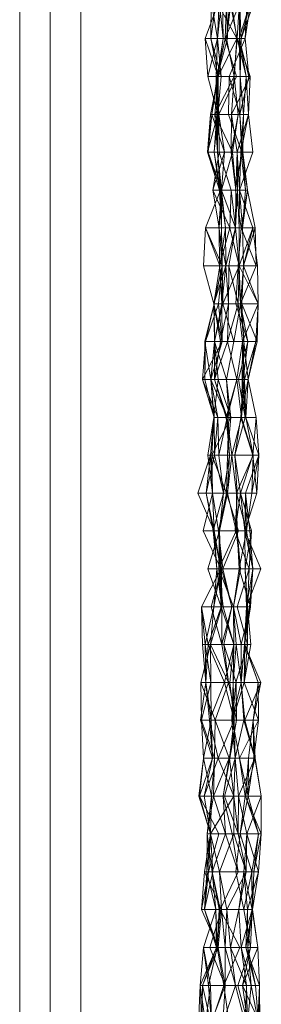
# Model space of a CAD drawing. Units: metres. Extents: x -2.503 to -1.997, y 0.447 to 0.953.
# Drawn here: x -2.029 to -1.997, y 0.685 to 0.814 of the extents above; entities that cross this region are included whole.
import ezdxf

# ---------------------------------------------------------------- set-up
doc = ezdxf.new("R2010")
doc.units = ezdxf.units.M
doc.linetypes.add('AUSGEZOGEN', pattern=[0])
doc.layers.add('Standard', color=7, linetype='AUSGEZOGEN', lineweight=13)

# ---------------------------------------------------------------- blocks, each defined once
blk = doc.blocks.new('COMPLEXOBJECT_0')
at = {"layer": 'Standard', "color": 7, "linetype": 'AUSGEZOGEN', "lineweight": 13, "transparency": 33554687}
for p, q in [((-2.021, 0.929), (-2.021, 0.471)), ((-2.025, 0.925), (-2.025, 0.475)), ((-2.029, 0.479), (-2.029, 0.921)), ((-2.00287, 0.81638), (-2.00472, 0.81143)), ((-2.00391, 0.81638), (-2.00398, 0.81143)), ((-2.00329, 0.81638), (-2.00398, 0.81143)), ((-2.00391, 0.81638), (-2.00309, 0.81143)), ((-2.00329, 0.81638), (-2.00056, 0.81143)), ((-2.00287, 0.81638), (-2.00309, 0.81143)), ((-2.00259, 0.81638), (-2.00309, 0.81143)), ((-2.00287, 0.81638), (-2.00236, 0.81143)), ((-2.00245, 0.81638), (-2.00236, 0.81143)), ((-2.0021, 0.81143), (-2.00006, 0.81638)), ((-2.0019, 0.81638), (-2.0021, 0.81143)), ((-2.0013, 0.81638), (-2.00194, 0.81143)), ((-2.00148, 0.81638), (-2.00194, 0.81143)), ((-2.0019, 0.81638), (-2.0018, 0.81143)), ((-2.00148, 0.81638), (-2.00052, 0.81143)), ((-2.0013, 0.81638), (-2.00056, 0.81143)), ((-2.0002, 0.81638), (-2.00052, 0.81143)), ((-1.99872, 0.81638), (-2.00028, 0.81143)), ((-2.0002, 0.81638), (-2.0002, 0.81143)), ((-2.0002, 0.81638), (-2.00001, 0.81143)), ((-1.99827, 0.81638), (-2.00001, 0.81143)), ((-1.99872, 0.81638), (-2.00001, 0.81143)), ((-1.99872, 0.81638), (-1.99947, 0.81143)), ((-1.99922, 0.81638), (-1.99947, 0.81143)), ((-2.00472, 0.81143), (-2.00236, 0.81143)), ((-2.00309, 0.81143), (-2.00472, 0.81143)), ((-2.00472, 0.81143), (-2.00299, 0.80648)), ((-2.00472, 0.81143), (-2.00435, 0.80648)), ((-2.00309, 0.81143), (-2.00435, 0.80648)), ((-2.00398, 0.81143), (-2.00309, 0.81143)), ((-2.00056, 0.81143), (-2.00398, 0.81143)), ((-2.00398, 0.81143), (-2.00262, 0.80648)), ((-2.00398, 0.81143), (-2.00301, 0.80648)), ((-2.00309, 0.81143), (-2.00329, 0.80648)), ((-2.0021, 0.81143), (-2.00316, 0.80648)), ((-2.0018, 0.81143), (-2.00316, 0.80648)), ((-2.00236, 0.81143), (-2.00316, 0.80648)), ((-2.00309, 0.81143), (-2.00262, 0.80648)), ((-2.00056, 0.81143), (-2.00301, 0.80648)), ((-2.00236, 0.81143), (-2.00299, 0.80648)), ((-2.00236, 0.81143), (-2.0018, 0.81143)), ((-2.0018, 0.81143), (-2.0021, 0.81143)), ((-2.00063, 0.80648), (-2.0021, 0.81143)), ((-2.00194, 0.81143), (-2.00056, 0.81143)), ((-2.00052, 0.81143), (-2.00194, 0.81143)), ((-2.00194, 0.81143), (-2.0009, 0.80648)), ((-1.99947, 0.81143), (-2.00156, 0.80648)), ((-2.00056, 0.81143), (-2.0009, 0.80648)), ((-2.00052, 0.81143), (-2.0009, 0.80648)), ((-2.0002, 0.81143), (-2.00052, 0.81143)), ((-2.00052, 0.81143), (-1.9988, 0.80648)), ((-2.00052, 0.81143), (-1.99933, 0.80648)), ((-2.00028, 0.81143), (-2.00001, 0.81143)), ((-1.99947, 0.81143), (-2.00028, 0.81143)), ((-2.00028, 0.81143), (-2.00013, 0.80648)), ((-2.00028, 0.81143), (-1.99899, 0.80648)), ((-2.00001, 0.81143), (-2.0002, 0.81143)), ((-2.0002, 0.81143), (-1.99933, 0.80648)), ((-2.0002, 0.81143), (-2.00013, 0.80648)), ((-2.00001, 0.81143), (-2.00013, 0.80648)), ((-1.99947, 0.81143), (-1.99899, 0.80648)), ((-2.00435, 0.80648), (-2.00299, 0.80648)), ((-2.00329, 0.80648), (-2.00435, 0.80648)), ((-2.00435, 0.80648), (-2.00305, 0.80152)), ((-2.00299, 0.80648), (-2.004, 0.80152)), ((-2.00316, 0.80648), (-2.00382, 0.80152)), ((-2.00299, 0.80648), (-2.00382, 0.80152)), ((-2.00301, 0.80648), (-2.00344, 0.80152)), ((-2.0009, 0.80648), (-2.00344, 0.80152)), ((-2.00262, 0.80648), (-2.00329, 0.80648)), ((-2.00329, 0.80648), (-2.00305, 0.80152)), ((-2.00329, 0.80648), (-2.00319, 0.80152)), ((-2.00329, 0.80648), (-2.00306, 0.80152)), ((-2.00316, 0.80648), (-2.00063, 0.80648)), ((-2.00299, 0.80648), (-2.00316, 0.80648)), ((-2.00316, 0.80648), (-2.00293, 0.80152)), ((-2.00262, 0.80648), (-2.00306, 0.80152)), ((-2.00301, 0.80648), (-2.00306, 0.80152)), ((-2.00299, 0.80648), (-2.00305, 0.80152)), ((-2.00301, 0.80648), (-2.00262, 0.80648)), ((-2.0009, 0.80648), (-2.00301, 0.80648)), ((-2.00293, 0.80152), (-2.00063, 0.80648)), ((-2.00156, 0.80648), (-2.00167, 0.80152)), ((-2.00156, 0.80648), (-1.99899, 0.80648)), ((-2.00156, 0.80648), (-2.00016, 0.80152)), ((-2.0009, 0.80648), (-2.00127, 0.80152)), ((-1.9988, 0.80648), (-2.00127, 0.80152)), ((-1.9988, 0.80648), (-2.0009, 0.80648)), ((-2.0009, 0.80648), (-2.0004, 0.80152)), ((-2.00013, 0.80648), (-2.00016, 0.80152)), ((-1.99899, 0.80648), (-2.00016, 0.80152)), ((-2.00013, 0.80648), (-1.99933, 0.80648)), ((-1.99899, 0.80648), (-2.00013, 0.80648)), ((-2.00013, 0.80648), (-1.9997, 0.80152)), ((-1.99933, 0.80648), (-1.9997, 0.80152)), ((-1.99933, 0.80648), (-1.9988, 0.80648)), ((-1.99933, 0.80648), (-1.99903, 0.80152)), ((-1.9988, 0.80648), (-1.99903, 0.80152)), ((-2.004, 0.80152), (-2.00442, 0.79657)), ((-2.00305, 0.80152), (-2.00442, 0.79657)), ((-2.00382, 0.80152), (-2.00431, 0.79657)), ((-2.004, 0.80152), (-2.00431, 0.79657)), ((-2.004, 0.80152), (-2.00382, 0.80152)), ((-2.00305, 0.80152), (-2.004, 0.80152)), ((-2.00382, 0.80152), (-2.00293, 0.80152)), ((-2.00382, 0.80152), (-2.00218, 0.79657)), ((-2.00305, 0.80152), (-2.00352, 0.79657)), ((-2.00319, 0.80152), (-2.00352, 0.79657)), ((-2.00344, 0.80152), (-2.00306, 0.80152)), ((-2.0004, 0.80152), (-2.00344, 0.80152)), ((-2.00344, 0.80152), (-2.0031, 0.79657)), ((-2.00344, 0.80152), (-2.00115, 0.79657)), ((-2.00319, 0.80152), (-2.00305, 0.80152)), ((-2.00306, 0.80152), (-2.00319, 0.80152)), ((-2.00319, 0.80152), (-2.0031, 0.79657)), ((-2.00306, 0.80152), (-2.0031, 0.79657)), ((-2.0029, 0.79657), (-2.00293, 0.80152)), ((-2.00293, 0.80152), (-2.00218, 0.79657)), ((-2.00167, 0.80152), (-2.00016, 0.80152)), ((-2.00167, 0.80152), (-1.99989, 0.79657)), ((-2.0004, 0.80152), (-2.00129, 0.79657)), ((-2.00127, 0.80152), (-2.00129, 0.79657)), ((-2.00127, 0.80152), (-2.0004, 0.80152)), ((-1.99903, 0.80152), (-2.00127, 0.80152)), ((-2.00127, 0.80152), (-2.00052, 0.79657)), ((-2.0004, 0.80152), (-2.00115, 0.79657)), ((-1.99903, 0.80152), (-2.00052, 0.79657)), ((-2.00016, 0.80152), (-1.9997, 0.80152)), ((-2.00016, 0.80152), (-1.99976, 0.79657)), ((-2.00016, 0.80152), (-1.99989, 0.79657)), ((-1.99903, 0.80152), (-2.00004, 0.79657)), ((-1.9997, 0.80152), (-2.00004, 0.79657)), ((-1.9997, 0.80152), (-1.99976, 0.79657)), ((-1.9997, 0.80152), (-1.99903, 0.80152)), ((-1.99903, 0.80152), (-1.99847, 0.79657)), ((-2.00442, 0.79657), (-2.00431, 0.79657)), ((-2.00352, 0.79657), (-2.00442, 0.79657)), ((-2.00442, 0.79657), (-2.00282, 0.79162)), ((-2.00431, 0.79657), (-2.00218, 0.79657)), ((-2.00431, 0.79657), (-2.00259, 0.79162)), ((-2.00431, 0.79657), (-2.00282, 0.79162)), ((-2.0029, 0.79657), (-2.00373, 0.79162)), ((-2.00218, 0.79657), (-2.00373, 0.79162)), ((-2.0031, 0.79657), (-2.00352, 0.79657)), ((-2.00352, 0.79657), (-2.00282, 0.79162)), ((-2.00352, 0.79657), (-2.0027, 0.79162)), ((-2.00115, 0.79657), (-2.0031, 0.79657)), ((-2.0031, 0.79657), (-2.0027, 0.79162)), ((-2.0031, 0.79657), (-2.00257, 0.79162)), ((-2.0031, 0.79657), (-2.00258, 0.79162)), ((-2.00218, 0.79657), (-2.0029, 0.79657)), ((-2.00129, 0.79162), (-2.0029, 0.79657)), ((-2.00218, 0.79657), (-2.00259, 0.79162)), ((-2.00115, 0.79657), (-2.00258, 0.79162)), ((-2.00129, 0.79657), (-2.00115, 0.79657)), ((-2.00052, 0.79657), (-2.00129, 0.79657)), ((-2.00129, 0.79657), (-2.00069, 0.79162)), ((-2.00115, 0.79657), (-2.00069, 0.79162)), ((-1.99989, 0.79657), (-2.00073, 0.79162)), ((-2.00052, 0.79657), (-2.00069, 0.79162)), ((-1.99847, 0.79657), (-2.00052, 0.79657)), ((-2.00052, 0.79657), (-2.00046, 0.79162)), ((-2.00052, 0.79657), (-2.0002, 0.79162)), ((-1.99847, 0.79657), (-2.0002, 0.79162)), ((-2.00004, 0.79657), (-2.0002, 0.79162)), ((-2.00004, 0.79657), (-1.99847, 0.79657)), ((-1.99976, 0.79657), (-2.00004, 0.79657)), ((-2.00004, 0.79657), (-1.99942, 0.79162)), ((-1.99989, 0.79657), (-1.99976, 0.79657)), ((-1.99989, 0.79657), (-1.99919, 0.79162)), ((-1.99976, 0.79657), (-1.99942, 0.79162)), ((-1.99976, 0.79657), (-1.99919, 0.79162)), ((-2.0027, 0.79162), (-2.00468, 0.78667)), ((-2.00373, 0.79162), (-2.00129, 0.79162)), ((-2.00259, 0.79162), (-2.00373, 0.79162)), ((-2.00373, 0.79162), (-2.00147, 0.78667)), ((-2.00373, 0.79162), (-2.00288, 0.78667)), ((-2.00257, 0.79162), (-2.00291, 0.78667)), ((-2.00258, 0.79162), (-2.00291, 0.78667)), ((-2.00259, 0.79162), (-2.00288, 0.78667)), ((-2.00282, 0.79162), (-2.00259, 0.79162)), ((-2.0027, 0.79162), (-2.00282, 0.79162)), ((-2.00282, 0.79162), (-2.00257, 0.78667)), ((-2.0027, 0.79162), (-2.00257, 0.78667)), ((-2.0027, 0.79162), (-2.00205, 0.78667)), ((-2.00259, 0.79162), (-2.00257, 0.78667)), ((-2.00258, 0.79162), (-2.00257, 0.79162)), ((-2.00069, 0.79162), (-2.00258, 0.79162)), ((-2.00258, 0.79162), (-2.00075, 0.78667)), ((-2.00257, 0.79162), (-2.00205, 0.78667)), ((-2.00129, 0.79162), (-2.00147, 0.78667)), ((-2.00075, 0.78667), (-2.00129, 0.79162)), ((-2.00069, 0.79162), (-2.00075, 0.78667)), ((-2.00046, 0.79162), (-2.00075, 0.78667)), ((-2.00073, 0.79162), (-1.99919, 0.79162)), ((-2.00073, 0.79162), (-2, 0.78667)), ((-2.00046, 0.79162), (-2.00069, 0.79162)), ((-2.0002, 0.79162), (-2.00046, 0.79162)), ((-2.00046, 0.79162), (-2.00025, 0.78667)), ((-2.0002, 0.79162), (-2.00025, 0.78667)), ((-1.99942, 0.79162), (-2.0002, 0.79162)), ((-2.0002, 0.79162), (-1.99847, 0.78667)), ((-2.0002, 0.79162), (-1.99981, 0.78667)), ((-1.99919, 0.79162), (-2, 0.78667)), ((-1.99942, 0.79162), (-1.99981, 0.78667)), ((-1.99919, 0.79162), (-1.99981, 0.78667)), ((-1.99919, 0.79162), (-1.99942, 0.79162)), ((-1.99919, 0.79162), (-1.99815, 0.78667)), ((-2.00468, 0.78667), (-2.00492, 0.78171)), ((-2.00468, 0.78667), (-2.00257, 0.78667)), ((-2.00205, 0.78667), (-2.00468, 0.78667)), ((-2.00468, 0.78667), (-2.00247, 0.78171)), ((-2.00468, 0.78667), (-2.0028, 0.78171)), ((-2.00291, 0.78667), (-2.00205, 0.78667)), ((-2.00075, 0.78667), (-2.00291, 0.78667)), ((-2.00291, 0.78667), (-2.00199, 0.78171)), ((-2.00288, 0.78667), (-2.00147, 0.78667)), ((-2.00257, 0.78667), (-2.00288, 0.78667)), ((-2.00288, 0.78667), (-2.00284, 0.78171)), ((-2.00288, 0.78667), (-2.00248, 0.78171)), ((-2.00147, 0.78667), (-2.00284, 0.78171)), ((-2.00205, 0.78667), (-2.0028, 0.78171)), ((-2.00257, 0.78667), (-2.00248, 0.78171)), ((-2.00257, 0.78667), (-2.00247, 0.78171)), ((-2.00205, 0.78667), (-2.00199, 0.78171)), ((-2.00075, 0.78667), (-2.00199, 0.78171)), ((-2.00075, 0.78667), (-2.0016, 0.78171)), ((-2.00147, 0.78667), (-2.00075, 0.78667)), ((-2.00147, 0.78667), (-2.00027, 0.78171)), ((-2.00025, 0.78667), (-2.00075, 0.78667)), ((-2.00027, 0.78171), (-2.00075, 0.78667)), ((-2.00075, 0.78667), (-2.00025, 0.78171)), ((-2, 0.78667), (-2.00038, 0.78171)), ((-1.99847, 0.78667), (-2.00025, 0.78667)), ((-2.00025, 0.78667), (-2.00025, 0.78171)), ((-1.99847, 0.78667), (-2.00025, 0.78171)), ((-2, 0.78667), (-1.99815, 0.78667)), ((-2, 0.78667), (-1.99805, 0.78171)), ((-1.99981, 0.78667), (-1.99847, 0.78667)), ((-1.99815, 0.78667), (-1.99981, 0.78667)), ((-1.99981, 0.78667), (-1.99969, 0.78171)), ((-1.99847, 0.78667), (-1.99969, 0.78171)), ((-1.99815, 0.78667), (-1.99969, 0.78171)), ((-1.99847, 0.78667), (-1.99787, 0.78171)), ((-1.99815, 0.78667), (-1.99805, 0.78171)), ((-2.00492, 0.78171), (-2.00247, 0.78171)), ((-2.0028, 0.78171), (-2.00492, 0.78171)), ((-2.00492, 0.78171), (-2.00359, 0.77676)), ((-2.00247, 0.78171), (-2.00359, 0.77676)), ((-2.0028, 0.78171), (-2.00359, 0.77676)), ((-2.00199, 0.78171), (-2.00358, 0.77676)), ((-2.00248, 0.78171), (-2.00352, 0.77676)), ((-2.00248, 0.78171), (-2.00297, 0.77676)), ((-2.00247, 0.78171), (-2.00297, 0.77676)), ((-2.00284, 0.78171), (-2.00027, 0.78171)), ((-2.00248, 0.78171), (-2.00284, 0.78171)), ((-2.00284, 0.78171), (-2.0024, 0.77676)), ((-2.00199, 0.78171), (-2.0028, 0.78171)), ((-2.0028, 0.78171), (-2.00252, 0.77676)), ((-2.00199, 0.78171), (-2.00252, 0.77676)), ((-2.00247, 0.78171), (-2.00248, 0.78171)), ((-2.00248, 0.78171), (-2.0024, 0.77676)), ((-2.00027, 0.78171), (-2.0024, 0.77676)), ((-2.0016, 0.78171), (-2.00199, 0.78171)), ((-2.00199, 0.78171), (-2.00166, 0.77676)), ((-2.0016, 0.78171), (-2.00166, 0.77676)), ((-2.00025, 0.78171), (-2.0016, 0.78171)), ((-2.0016, 0.78171), (-2.00041, 0.77676)), ((-2.00038, 0.78171), (-2.0007, 0.77676)), ((-2.00025, 0.78171), (-2.00041, 0.77676)), ((-2.00038, 0.78171), (-1.99805, 0.78171)), ((-2.00038, 0.78171), (-2.00008, 0.77676)), ((-2.00007, 0.77676), (-2.00027, 0.78171)), ((-1.99787, 0.78171), (-2.00025, 0.78171)), ((-2.00025, 0.78171), (-1.99779, 0.77676)), ((-1.99969, 0.78171), (-2.00008, 0.77676)), ((-1.99805, 0.78171), (-2.00008, 0.77676)), ((-1.99969, 0.78171), (-1.99993, 0.77676)), ((-1.99969, 0.78171), (-1.99787, 0.78171)), ((-1.99805, 0.78171), (-1.99969, 0.78171)), ((-1.99969, 0.78171), (-1.99779, 0.77676)), ((-1.99787, 0.78171), (-1.99779, 0.77676)), ((-2.00352, 0.77676), (-2.00474, 0.77181)), ((-2.00352, 0.77676), (-2.00467, 0.77181)), ((-2.00297, 0.77676), (-2.00467, 0.77181)), ((-2.00359, 0.77676), (-2.00297, 0.77676)), ((-2.00252, 0.77676), (-2.00359, 0.77676)), ((-2.00359, 0.77676), (-2.0025, 0.77181)), ((-2.00358, 0.77676), (-2.00252, 0.77676)), ((-2.00166, 0.77676), (-2.00358, 0.77676)), ((-2.00358, 0.77676), (-2.00349, 0.77181)), ((-2.00358, 0.77676), (-2.0027, 0.77181)), ((-2.00352, 0.77676), (-2.0024, 0.77676)), ((-2.00297, 0.77676), (-2.00352, 0.77676)), ((-2.00352, 0.77676), (-2.00348, 0.77181)), ((-2.00252, 0.77676), (-2.00349, 0.77181)), ((-2.0024, 0.77676), (-2.00348, 0.77181)), ((-2.00297, 0.77676), (-2.0025, 0.77181)), ((-2.00166, 0.77676), (-2.0027, 0.77181)), ((-2.00252, 0.77676), (-2.0025, 0.77181)), ((-2.0024, 0.77676), (-2.00007, 0.77676)), ((-2.0024, 0.77676), (-2.00097, 0.77181)), ((-2.00166, 0.77676), (-2.00177, 0.77181)), ((-2.00041, 0.77676), (-2.00177, 0.77181)), ((-2.00041, 0.77676), (-2.00166, 0.77676)), ((-2.00097, 0.77181), (-2.00007, 0.77676)), ((-2.0007, 0.77676), (-2.00008, 0.77676)), ((-2.0007, 0.77676), (-1.99913, 0.77181)), ((-1.99779, 0.77676), (-2.00041, 0.77676)), ((-2.00041, 0.77676), (-1.99982, 0.77181)), ((-2.00008, 0.77676), (-1.99993, 0.77676)), ((-2.00008, 0.77676), (-1.99965, 0.77181)), ((-2.00008, 0.77676), (-1.99913, 0.77181)), ((-1.99993, 0.77676), (-1.99779, 0.77676)), ((-1.99993, 0.77676), (-1.99791, 0.77181)), ((-1.99993, 0.77676), (-1.99965, 0.77181)), ((-1.99779, 0.77676), (-1.99982, 0.77181)), ((-1.99779, 0.77676), (-1.99807, 0.77181)), ((-1.99779, 0.77676), (-1.99791, 0.77181)), ((-2.00467, 0.77181), (-2.00506, 0.76686)), ((-2.0025, 0.77181), (-2.00506, 0.76686)), ((-2.00474, 0.77181), (-2.00476, 0.76686)), ((-2.00467, 0.77181), (-2.00476, 0.76686)), ((-2.00474, 0.77181), (-2.00348, 0.77181)), ((-2.00467, 0.77181), (-2.00474, 0.77181)), ((-2.00474, 0.77181), (-2.00398, 0.76686)), ((-2.0025, 0.77181), (-2.00467, 0.77181)), ((-2.00348, 0.77181), (-2.00398, 0.76686)), ((-2.0025, 0.77181), (-2.00396, 0.76686)), ((-2.00349, 0.77181), (-2.00396, 0.76686)), ((-2.00349, 0.77181), (-2.0025, 0.77181)), ((-2.0027, 0.77181), (-2.00349, 0.77181)), ((-2.00349, 0.77181), (-2.00349, 0.76686)), ((-2.0027, 0.77181), (-2.00349, 0.76686)), ((-2.00177, 0.77181), (-2.00349, 0.76686)), ((-2.00348, 0.77181), (-2.00097, 0.77181)), ((-2.00348, 0.77181), (-2.00193, 0.76686)), ((-2.00348, 0.77181), (-2.00299, 0.76686)), ((-2.00177, 0.77181), (-2.0027, 0.77181)), ((-2.00193, 0.76686), (-2.00097, 0.77181)), ((-1.99982, 0.77181), (-2.00177, 0.77181)), ((-2.00177, 0.77181), (-2.00058, 0.76686)), ((-1.99982, 0.77181), (-2.00058, 0.76686)), ((-1.99913, 0.77181), (-2.00035, 0.76686)), ((-1.99982, 0.77181), (-1.99985, 0.76686)), ((-1.99807, 0.77181), (-1.99982, 0.77181)), ((-1.99982, 0.77181), (-1.99955, 0.76686)), ((-1.99965, 0.77181), (-1.99972, 0.76686)), ((-1.99913, 0.77181), (-1.99972, 0.76686)), ((-1.99965, 0.77181), (-1.99791, 0.77181)), ((-1.99913, 0.77181), (-1.99965, 0.77181)), ((-1.99965, 0.77181), (-1.99907, 0.76686)), ((-1.99807, 0.77181), (-1.99955, 0.76686)), ((-1.99807, 0.77181), (-1.99907, 0.76686)), ((-1.99791, 0.77181), (-1.99907, 0.76686)), ((-1.99791, 0.77181), (-1.99807, 0.77181)), ((-2.00506, 0.76686), (-2.00476, 0.76686)), ((-2.00396, 0.76686), (-2.00506, 0.76686)), ((-2.00506, 0.76686), (-2.00355, 0.7619)), ((-2.00506, 0.76686), (-2.00305, 0.7619)), ((-2.00476, 0.76686), (-2.00398, 0.76686)), ((-2.00476, 0.76686), (-2.00355, 0.7619)), ((-2.00398, 0.76686), (-2.00299, 0.76686)), ((-2.00398, 0.76686), (-2.00358, 0.7619)), ((-2.00398, 0.76686), (-2.00355, 0.7619)), ((-2.00349, 0.76686), (-2.00396, 0.76686)), ((-2.00396, 0.76686), (-2.00305, 0.7619)), ((-2.00396, 0.76686), (-2.00185, 0.7619)), ((-2.00299, 0.76686), (-2.00358, 0.7619)), ((-2.00058, 0.76686), (-2.00349, 0.76686)), ((-2.00349, 0.76686), (-2.00185, 0.7619)), ((-2.00349, 0.76686), (-2.00197, 0.7619)), ((-2.00299, 0.76686), (-2.00193, 0.76686)), ((-2.00299, 0.76686), (-2.00137, 0.7619)), ((-2.00058, 0.76686), (-2.00197, 0.7619)), ((-2.00163, 0.7619), (-2.00193, 0.76686)), ((-2.00193, 0.76686), (-2.00137, 0.7619)), ((-2.00058, 0.76686), (-2.00183, 0.7619)), ((-1.99985, 0.76686), (-2.00058, 0.76686)), ((-2.00058, 0.76686), (-1.99995, 0.7619)), ((-2.00035, 0.76686), (-1.99972, 0.76686)), ((-2.00035, 0.76686), (-1.99947, 0.7619)), ((-1.99907, 0.76686), (-2.00005, 0.7619)), ((-1.99972, 0.76686), (-2.00005, 0.7619)), ((-1.99985, 0.76686), (-1.99995, 0.7619)), ((-1.99955, 0.76686), (-1.99995, 0.7619)), ((-1.99955, 0.76686), (-1.99985, 0.76686)), ((-1.99972, 0.76686), (-1.99907, 0.76686)), ((-1.99972, 0.76686), (-1.99947, 0.7619)), ((-1.99907, 0.76686), (-1.99955, 0.76686)), ((-1.99955, 0.76686), (-1.9994, 0.7619)), ((-1.99907, 0.76686), (-1.9994, 0.7619)), ((-1.99907, 0.76686), (-1.99803, 0.7619)), ((-2.00358, 0.7619), (-2.00438, 0.75695)), ((-2.00358, 0.7619), (-2.00402, 0.75695)), ((-2.00355, 0.7619), (-2.00402, 0.75695)), ((-2.00137, 0.7619), (-2.00385, 0.75695)), ((-2.00358, 0.7619), (-2.00385, 0.75695)), ((-2.00358, 0.7619), (-2.00137, 0.7619)), ((-2.00355, 0.7619), (-2.00358, 0.7619)), ((-2.00305, 0.7619), (-2.00355, 0.7619)), ((-2.00355, 0.7619), (-2.00349, 0.75695)), ((-2.00305, 0.7619), (-2.00349, 0.75695)), ((-2.00185, 0.7619), (-2.00305, 0.7619)), ((-2.00305, 0.7619), (-2.00292, 0.75695)), ((-2.00185, 0.7619), (-2.00292, 0.75695)), ((-2.00197, 0.7619), (-2.00185, 0.7619)), ((-2.00183, 0.7619), (-2.00197, 0.7619)), ((-2.00197, 0.7619), (-2.00151, 0.75695)), ((-2.00185, 0.7619), (-2.00151, 0.75695)), ((-1.99995, 0.7619), (-2.00183, 0.7619)), ((-2.00183, 0.7619), (-2.00151, 0.75695)), ((-2.00183, 0.7619), (-2.0012, 0.75695)), ((-2.00181, 0.75695), (-2.00163, 0.7619)), ((-2.00137, 0.7619), (-2.00181, 0.75695)), ((-2.00137, 0.7619), (-2.00163, 0.7619)), ((-1.99995, 0.7619), (-2.0012, 0.75695)), ((-2.00005, 0.7619), (-2.00083, 0.75695)), ((-1.99947, 0.7619), (-2.00083, 0.75695)), ((-2.00005, 0.7619), (-1.99803, 0.7619)), ((-1.99947, 0.7619), (-2.00005, 0.7619)), ((-2.00005, 0.7619), (-1.99845, 0.75695)), ((-1.9994, 0.7619), (-1.99995, 0.7619)), ((-1.99995, 0.7619), (-1.99842, 0.75695)), ((-1.99803, 0.7619), (-1.9994, 0.7619)), ((-1.9994, 0.7619), (-1.99842, 0.75695)), ((-1.9994, 0.7619), (-1.9977, 0.75695)), ((-1.99803, 0.7619), (-1.99845, 0.75695)), ((-1.99803, 0.7619), (-1.9977, 0.75695)), ((-2.00402, 0.75695), (-2.00569, 0.752)), ((-2.00402, 0.75695), (-2.00458, 0.752)), ((-2.00349, 0.75695), (-2.00458, 0.752)), ((-2.00438, 0.75695), (-2.00385, 0.75695)), ((-2.00402, 0.75695), (-2.00438, 0.75695)), ((-2.00438, 0.75695), (-2.00375, 0.752)), ((-2.00349, 0.75695), (-2.00402, 0.75695)), ((-2.00402, 0.75695), (-2.00375, 0.752)), ((-2.00385, 0.75695), (-2.00181, 0.75695)), ((-2.00385, 0.75695), (-2.00191, 0.752)), ((-2.00385, 0.75695), (-2.00375, 0.752)), ((-2.00292, 0.75695), (-2.00349, 0.75695)), ((-2.00349, 0.75695), (-2.00232, 0.752)), ((-2.00151, 0.75695), (-2.00292, 0.75695)), ((-2.00292, 0.75695), (-2.00232, 0.752)), ((-2.00151, 0.75695), (-2.00232, 0.752)), ((-2.00193, 0.752), (-2.00181, 0.75695)), ((-2.00181, 0.75695), (-2.00191, 0.752)), ((-2.00151, 0.75695), (-2.00179, 0.752)), ((-2.0012, 0.75695), (-2.00179, 0.752)), ((-2.0012, 0.75695), (-2.00151, 0.75695)), ((-1.99842, 0.75695), (-2.0012, 0.75695)), ((-2.0012, 0.75695), (-2.00059, 0.752)), ((-2.00083, 0.75695), (-1.99845, 0.75695)), ((-2.00083, 0.75695), (-2.00008, 0.752)), ((-2.00083, 0.75695), (-2.00052, 0.752)), ((-1.99842, 0.75695), (-2.00059, 0.752)), ((-1.99845, 0.75695), (-2.00008, 0.752)), ((-1.9977, 0.75695), (-1.99944, 0.752)), ((-1.99842, 0.75695), (-1.9986, 0.752)), ((-1.9977, 0.75695), (-1.9986, 0.752)), ((-1.99845, 0.75695), (-1.9977, 0.75695)), ((-1.99845, 0.75695), (-1.99795, 0.752)), ((-1.9977, 0.75695), (-1.99842, 0.75695)), ((-1.9977, 0.75695), (-1.99795, 0.752)), ((-2.00569, 0.752), (-2.00375, 0.752)), ((-2.00458, 0.752), (-2.00569, 0.752)), ((-2.00569, 0.752), (-2.00352, 0.74705)), ((-2.00375, 0.752), (-2.00496, 0.74705)), ((-2.00232, 0.752), (-2.00458, 0.752)), ((-2.00458, 0.752), (-2.00352, 0.74705)), ((-2.00458, 0.752), (-2.00366, 0.74705)), ((-2.00375, 0.752), (-2.00191, 0.752)), ((-2.00375, 0.752), (-2.00296, 0.74705)), ((-2.00375, 0.752), (-2.00352, 0.74705)), ((-2.00232, 0.752), (-2.00366, 0.74705)), ((-2.00193, 0.752), (-2.00296, 0.74705)), ((-2.00191, 0.752), (-2.00296, 0.74705)), ((-2.00232, 0.752), (-2.00283, 0.74705)), ((-2.00179, 0.752), (-2.00283, 0.74705)), ((-2.00179, 0.752), (-2.00232, 0.752)), ((-2.00191, 0.752), (-2.00193, 0.752)), ((-2.00035, 0.74705), (-2.00193, 0.752)), ((-2.00059, 0.752), (-2.00179, 0.752)), ((-2.00179, 0.752), (-2.00067, 0.74705)), ((-2.00008, 0.752), (-2.00077, 0.74705)), ((-2.00052, 0.752), (-2.00077, 0.74705)), ((-2.00059, 0.752), (-2.00067, 0.74705)), ((-1.9986, 0.752), (-2.00059, 0.752)), ((-2.00059, 0.752), (-2.00053, 0.74705)), ((-2.00059, 0.752), (-1.9993, 0.74705)), ((-2.00052, 0.752), (-2.00008, 0.752)), ((-2.00008, 0.752), (-1.99795, 0.752)), ((-2.00008, 0.752), (-1.9995, 0.74705)), ((-2.00008, 0.752), (-1.99866, 0.74705)), ((-1.99944, 0.752), (-1.9995, 0.74705)), ((-1.99795, 0.752), (-1.9995, 0.74705)), ((-1.99944, 0.752), (-1.9986, 0.752)), ((-1.99795, 0.752), (-1.99944, 0.752)), ((-1.99944, 0.752), (-1.9993, 0.74705)), ((-1.99944, 0.752), (-1.99886, 0.74705)), ((-1.9986, 0.752), (-1.9993, 0.74705)), ((-2.00496, 0.74705), (-2.00296, 0.74705)), ((-2.00352, 0.74705), (-2.00496, 0.74705)), ((-2.00496, 0.74705), (-2.00267, 0.7421)), ((-2.00283, 0.74705), (-2.00435, 0.7421)), ((-2.00366, 0.74705), (-2.00352, 0.74705)), ((-2.00283, 0.74705), (-2.00366, 0.74705)), ((-2.00366, 0.74705), (-2.0032, 0.7421)), ((-2.00366, 0.74705), (-2.00268, 0.7421)), ((-2.00352, 0.74705), (-2.00267, 0.7421)), ((-2.00352, 0.74705), (-2.0032, 0.7421)), ((-2.00296, 0.74705), (-2.00035, 0.74705)), ((-2.00296, 0.74705), (-2.00242, 0.7421)), ((-2.00296, 0.74705), (-2.00258, 0.7421)), ((-2.00296, 0.74705), (-2.00267, 0.7421)), ((-2.00283, 0.74705), (-2.00292, 0.7421)), ((-2.00067, 0.74705), (-2.00292, 0.7421)), ((-2.00067, 0.74705), (-2.00283, 0.74705)), ((-2.00283, 0.74705), (-2.00268, 0.7421)), ((-2.00242, 0.7421), (-2.00035, 0.74705)), ((-2.00077, 0.74705), (-1.99866, 0.74705)), ((-2.00077, 0.74705), (-1.99897, 0.7421)), ((-2.00053, 0.74705), (-2.00067, 0.74705)), ((-2.00067, 0.74705), (-2.0001, 0.7421)), ((-1.9993, 0.74705), (-2.00053, 0.74705)), ((-2.00053, 0.74705), (-2.0001, 0.7421)), ((-2.00053, 0.74705), (-2.00026, 0.7421)), ((-1.9993, 0.74705), (-2.00026, 0.7421)), ((-1.9995, 0.74705), (-1.99886, 0.74705)), ((-1.99866, 0.74705), (-1.9995, 0.74705)), ((-1.9995, 0.74705), (-1.99846, 0.7421)), ((-1.9995, 0.74705), (-1.99743, 0.7421)), ((-1.9995, 0.74705), (-1.99947, 0.7421)), ((-1.99866, 0.74705), (-1.99947, 0.7421)), ((-1.99886, 0.74705), (-1.9993, 0.74705)), ((-1.9993, 0.74705), (-1.99846, 0.7421)), ((-1.99866, 0.74705), (-1.99897, 0.7421)), ((-1.99886, 0.74705), (-1.99846, 0.7421)), ((-2.00268, 0.7421), (-2.0052, 0.73714)), ((-2.00435, 0.7421), (-2.00268, 0.7421)), ((-2.00292, 0.7421), (-2.00435, 0.7421)), ((-2.00435, 0.7421), (-2.0026, 0.73714)), ((-2.00258, 0.7421), (-2.00393, 0.73714)), ((-2.0032, 0.7421), (-2.00358, 0.73714)), ((-2.00268, 0.7421), (-2.00358, 0.73714)), ((-2.0032, 0.7421), (-2.00267, 0.7421)), ((-2.00268, 0.7421), (-2.0032, 0.7421)), ((-2.0032, 0.7421), (-2.00251, 0.73714)), ((-2.0001, 0.7421), (-2.00292, 0.7421)), ((-2.00292, 0.7421), (-2.0026, 0.73714)), ((-2.00292, 0.7421), (-2.00235, 0.73714)), ((-2.00292, 0.7421), (-2.001, 0.73714)), ((-2.00268, 0.7421), (-2.0026, 0.73714)), ((-2.00267, 0.7421), (-2.00258, 0.7421)), ((-2.00267, 0.7421), (-2.00251, 0.73714)), ((-2.00258, 0.7421), (-2.00242, 0.7421)), ((-2.00258, 0.7421), (-2.00122, 0.73714)), ((-2.00258, 0.7421), (-2.00251, 0.73714)), ((-2.00122, 0.73714), (-2.00242, 0.7421)), ((-2.0001, 0.7421), (-2.001, 0.73714)), ((-2.00026, 0.7421), (-2.001, 0.73714)), ((-1.99897, 0.7421), (-2.00053, 0.73714)), ((-2.00026, 0.7421), (-2.0001, 0.7421)), ((-1.99846, 0.7421), (-2.00026, 0.7421)), ((-2.00026, 0.7421), (-1.99879, 0.73714)), ((-1.99947, 0.7421), (-1.99743, 0.7421)), ((-1.99897, 0.7421), (-1.99947, 0.7421)), ((-1.99947, 0.7421), (-1.99929, 0.73714)), ((-1.99947, 0.7421), (-1.99917, 0.73714)), ((-1.99846, 0.7421), (-1.99929, 0.73714)), ((-1.99743, 0.7421), (-1.99929, 0.73714)), ((-1.99897, 0.7421), (-1.99917, 0.73714)), ((-1.99846, 0.7421), (-1.9989, 0.73714)), ((-1.99846, 0.7421), (-1.99879, 0.73714)), ((-1.99743, 0.7421), (-1.99846, 0.7421)), ((-2.0052, 0.73714), (-2.00358, 0.73714)), ((-2.0026, 0.73714), (-2.0052, 0.73714)), ((-2.0052, 0.73714), (-2.00472, 0.73219)), ((-2.0052, 0.73714), (-2.00507, 0.73219)), ((-2.0052, 0.73714), (-2.0043, 0.73219)), ((-2.00358, 0.73714), (-2.00472, 0.73219)), ((-2.0026, 0.73714), (-2.0043, 0.73219)), ((-2.00251, 0.73714), (-2.004, 0.73219)), ((-2.00358, 0.73714), (-2.004, 0.73219)), ((-2.00393, 0.73714), (-2.00122, 0.73714)), ((-2.00251, 0.73714), (-2.00393, 0.73714)), ((-2.00393, 0.73714), (-2.00255, 0.73219)), ((-2.00358, 0.73714), (-2.00251, 0.73714)), ((-2.00235, 0.73714), (-2.0026, 0.73714)), ((-2.0026, 0.73714), (-2.00097, 0.73219)), ((-2.00122, 0.73714), (-2.00255, 0.73219)), ((-2.00251, 0.73714), (-2.00255, 0.73219)), ((-2.001, 0.73714), (-2.00235, 0.73714)), ((-2.00235, 0.73714), (-2.00097, 0.73219)), ((-2.00226, 0.73219), (-2.00122, 0.73714)), ((-1.99879, 0.73714), (-2.001, 0.73714)), ((-2.001, 0.73714), (-2.00097, 0.73219)), ((-2.001, 0.73714), (-2.00066, 0.73219)), ((-2.001, 0.73714), (-2.00002, 0.73219)), ((-2.00053, 0.73714), (-1.99917, 0.73714)), ((-2.00053, 0.73714), (-1.99917, 0.73219)), ((-1.99879, 0.73714), (-2.00002, 0.73219)), ((-1.99879, 0.73714), (-1.99957, 0.73219)), ((-1.9989, 0.73714), (-1.99957, 0.73219)), ((-1.99929, 0.73714), (-1.99957, 0.73219)), ((-1.99929, 0.73714), (-1.99953, 0.73219)), ((-1.99917, 0.73714), (-1.99953, 0.73219)), ((-1.99929, 0.73714), (-1.9989, 0.73714)), ((-1.99917, 0.73714), (-1.99929, 0.73714)), ((-1.99917, 0.73714), (-1.99873, 0.73219)), ((-1.99917, 0.73714), (-1.99917, 0.73219)), ((-1.9989, 0.73714), (-1.99879, 0.73714)), ((-2.004, 0.73219), (-2.0053, 0.72724)), ((-2.00507, 0.73219), (-2.00472, 0.73219)), ((-2.0043, 0.73219), (-2.00507, 0.73219)), ((-2.00507, 0.73219), (-2.00463, 0.72724)), ((-2.00472, 0.73219), (-2.004, 0.73219)), ((-2.00472, 0.73219), (-2.00399, 0.72724)), ((-2.00472, 0.73219), (-2.00463, 0.72724)), ((-2.0043, 0.73219), (-2.00463, 0.72724)), ((-2.00097, 0.73219), (-2.0043, 0.73219)), ((-2.0043, 0.73219), (-2.00216, 0.72724)), ((-2.004, 0.73219), (-2.00255, 0.73219)), ((-2.004, 0.73219), (-2.00164, 0.72724)), ((-2.004, 0.73219), (-2.00399, 0.72724)), ((-2.00255, 0.73219), (-2.00226, 0.73219)), ((-2.00255, 0.73219), (-2.00164, 0.72724)), ((-2.00066, 0.72724), (-2.00226, 0.73219)), ((-2.00226, 0.73219), (-2.00164, 0.72724)), ((-2.00097, 0.73219), (-2.00216, 0.72724)), ((-2.00097, 0.73219), (-2.00149, 0.72724)), ((-2.00097, 0.73219), (-2.00105, 0.72724)), ((-2.00066, 0.73219), (-2.00105, 0.72724)), ((-2.00066, 0.73219), (-2.00097, 0.73219)), ((-1.99917, 0.73219), (-2.00068, 0.72724)), ((-2.00002, 0.73219), (-2.00066, 0.73219)), ((-2.00066, 0.73219), (-2.00002, 0.72724)), ((-1.99957, 0.73219), (-2.00002, 0.73219)), ((-2.00002, 0.73219), (-2.00002, 0.72724)), ((-1.99957, 0.73219), (-2.00002, 0.72724)), ((-1.99953, 0.73219), (-1.99961, 0.72724)), ((-1.99873, 0.73219), (-1.99961, 0.72724)), ((-1.99917, 0.73219), (-1.99961, 0.72724)), ((-1.99953, 0.73219), (-1.99957, 0.73219)), ((-1.99957, 0.73219), (-1.99742, 0.72724)), ((-1.99957, 0.73219), (-1.99776, 0.72724)), ((-1.99873, 0.73219), (-1.99953, 0.73219)), ((-1.99953, 0.73219), (-1.99776, 0.72724)), ((-1.99917, 0.73219), (-1.99873, 0.73219)), ((-2.00463, 0.72724), (-2.00532, 0.72229)), ((-2.0053, 0.72724), (-2.00164, 0.72724)), ((-2.00399, 0.72724), (-2.0053, 0.72724)), ((-2.0053, 0.72724), (-2.00341, 0.72229)), ((-2.0053, 0.72724), (-2.00519, 0.72229)), ((-2.00399, 0.72724), (-2.00519, 0.72229)), ((-2.00463, 0.72724), (-2.00399, 0.72724)), ((-2.00216, 0.72724), (-2.00463, 0.72724)), ((-2.00463, 0.72724), (-2.00394, 0.72229)), ((-2.00463, 0.72724), (-2.00415, 0.72229)), ((-2.00216, 0.72724), (-2.00415, 0.72229)), ((-2.00399, 0.72724), (-2.00394, 0.72229)), ((-2.00164, 0.72724), (-2.00341, 0.72229)), ((-2.00149, 0.72724), (-2.00216, 0.72724)), ((-2.00216, 0.72724), (-2.00091, 0.72229)), ((-2.00164, 0.72724), (-2.00066, 0.72724)), ((-2.00164, 0.72724), (-2.00061, 0.72229)), ((-2.00105, 0.72724), (-2.00149, 0.72724)), ((-2.00149, 0.72724), (-2.00091, 0.72229)), ((-2.00105, 0.72724), (-2.00122, 0.72229)), ((-2.00002, 0.72724), (-2.00122, 0.72229)), ((-1.99961, 0.72724), (-2.00113, 0.72229)), ((-2.00068, 0.72724), (-2.00113, 0.72229)), ((-2.00002, 0.72724), (-2.00105, 0.72724)), ((-2.00105, 0.72724), (-2.00091, 0.72229)), ((-2.00068, 0.72724), (-1.99961, 0.72724)), ((-2.00061, 0.72229), (-2.00066, 0.72724)), ((-1.99742, 0.72724), (-2.00002, 0.72724)), ((-2.00002, 0.72724), (-1.99965, 0.72229)), ((-2.00002, 0.72724), (-1.99954, 0.72229)), ((-1.99961, 0.72724), (-1.99776, 0.72724)), ((-1.99961, 0.72724), (-1.99773, 0.72229)), ((-1.99742, 0.72724), (-1.99954, 0.72229)), ((-1.99742, 0.72724), (-1.99841, 0.72229)), ((-1.99776, 0.72724), (-1.99841, 0.72229)), ((-1.99776, 0.72724), (-1.99742, 0.72724)), ((-1.99776, 0.72724), (-1.99773, 0.72229)), ((-2.00532, 0.72229), (-2.00394, 0.72229)), ((-2.00415, 0.72229), (-2.00532, 0.72229)), ((-2.00532, 0.72229), (-2.00375, 0.71733)), ((-2.00519, 0.72229), (-2.00341, 0.72229)), ((-2.00394, 0.72229), (-2.00519, 0.72229)), ((-2.00519, 0.72229), (-2.0035, 0.71733)), ((-2.00519, 0.72229), (-2.00491, 0.71733)), ((-2.00394, 0.72229), (-2.00491, 0.71733)), ((-2.00091, 0.72229), (-2.00415, 0.72229)), ((-2.00415, 0.72229), (-2.00375, 0.71733)), ((-2.00415, 0.72229), (-2.003, 0.71733)), ((-2.00394, 0.72229), (-2.00375, 0.71733)), ((-2.00341, 0.72229), (-2.0035, 0.71733)), ((-2.00341, 0.72229), (-2.00061, 0.72229)), ((-2.00341, 0.72229), (-2.00156, 0.71733)), ((-2.00091, 0.72229), (-2.003, 0.71733)), ((-2.00234, 0.71238), (-2.00061, 0.72229)), ((-2.00061, 0.72229), (-2.00156, 0.71733)), ((-2.00091, 0.72229), (-2.00152, 0.71733)), ((-2.00122, 0.72229), (-2.00091, 0.72229)), ((-1.99965, 0.72229), (-2.00122, 0.72229)), ((-2.00122, 0.72229), (-2.00078, 0.71733)), ((-2.00113, 0.72229), (-1.99773, 0.72229)), ((-2.00113, 0.72229), (-2.0002, 0.71733)), ((-2.00091, 0.72229), (-2.00078, 0.71733)), ((-1.99965, 0.72229), (-2.00078, 0.71733)), ((-1.99773, 0.72229), (-2.0002, 0.71733)), ((-1.99954, 0.72229), (-1.99965, 0.72229)), ((-1.99965, 0.72229), (-1.99821, 0.71733)), ((-1.99841, 0.72229), (-1.99954, 0.72229)), ((-1.99954, 0.72229), (-1.99821, 0.71733)), ((-1.99954, 0.72229), (-1.99815, 0.71733)), ((-1.99841, 0.72229), (-1.99904, 0.71733)), ((-1.99773, 0.72229), (-1.99841, 0.72229)), ((-1.99841, 0.72229), (-1.99815, 0.71733)), ((-1.99841, 0.72229), (-1.99832, 0.71733)), ((-1.99773, 0.72229), (-1.99832, 0.71733)), ((-2.00491, 0.71733), (-2.00555, 0.71238)), ((-2.00491, 0.71733), (-2.00545, 0.71238)), ((-2.00375, 0.71733), (-2.00545, 0.71238)), ((-2.00491, 0.71733), (-2.0035, 0.71733)), ((-2.00375, 0.71733), (-2.00491, 0.71733)), ((-2.00491, 0.71733), (-2.00389, 0.71238)), ((-2.00375, 0.71733), (-2.00483, 0.71238)), ((-2.003, 0.71733), (-2.00483, 0.71238)), ((-2.0035, 0.71733), (-2.00389, 0.71238)), ((-2.003, 0.71733), (-2.00375, 0.71733)), ((-2.00156, 0.71733), (-2.0036, 0.71238)), ((-2.0035, 0.71733), (-2.0036, 0.71238)), ((-2.0035, 0.71733), (-2.00156, 0.71733)), ((-2.00152, 0.71733), (-2.003, 0.71733)), ((-2.003, 0.71733), (-2.00095, 0.71238)), ((-2.00156, 0.71733), (-2.00234, 0.71238)), ((-2.00078, 0.71733), (-2.00218, 0.71238)), ((-2.00078, 0.71733), (-2.00152, 0.71733)), ((-2.00152, 0.71733), (-2.00095, 0.71238)), ((-2.00078, 0.71733), (-2.00095, 0.71238)), ((-1.99821, 0.71733), (-2.00078, 0.71733)), ((-2.00078, 0.71733), (-2.00033, 0.71238)), ((-1.99821, 0.71733), (-2.00033, 0.71238)), ((-2.0002, 0.71733), (-1.99832, 0.71733)), ((-2.0002, 0.71733), (-1.99909, 0.71238)), ((-2.0002, 0.71733), (-1.99946, 0.71238)), ((-1.99815, 0.71733), (-1.99942, 0.71238)), ((-1.99904, 0.71733), (-1.99942, 0.71238)), ((-1.99904, 0.71733), (-1.99909, 0.71238)), ((-1.99832, 0.71733), (-1.99909, 0.71238)), ((-1.99904, 0.71733), (-1.99815, 0.71733)), ((-1.99832, 0.71733), (-1.99904, 0.71733)), ((-1.99815, 0.71733), (-1.99821, 0.71733)), ((-1.99821, 0.71733), (-1.99738, 0.71238)), ((-1.99815, 0.71733), (-1.99738, 0.71238)), ((-2.00555, 0.71238), (-2.00389, 0.71238)), ((-2.00545, 0.71238), (-2.00555, 0.71238)), ((-2.00555, 0.71238), (-2.00403, 0.70743)), ((-2.00483, 0.71238), (-2.00545, 0.71238)), ((-2.00545, 0.71238), (-2.00403, 0.70743)), ((-2.00545, 0.71238), (-2.00293, 0.70743)), ((-2.00545, 0.71238), (-2.00403, 0.70743)), ((-2.00095, 0.71238), (-2.00483, 0.71238)), ((-2.00483, 0.71238), (-2.00403, 0.70743)), ((-2.0036, 0.71238), (-2.00443, 0.70743)), ((-2.00389, 0.71238), (-2.00443, 0.70743)), ((-2.00389, 0.71238), (-2.00403, 0.70743)), ((-2.00095, 0.71238), (-2.00403, 0.70743)), ((-2.00389, 0.71238), (-2.0036, 0.71238)), ((-2.0036, 0.71238), (-2.00234, 0.71238)), ((-2.0036, 0.71238), (-2.00204, 0.70743)), ((-2.00116, 0.70743), (-2.00234, 0.71238)), ((-2.00234, 0.71238), (-2.00204, 0.70743)), ((-2.00218, 0.71238), (-2.00095, 0.71238)), ((-2.00033, 0.71238), (-2.00218, 0.71238)), ((-2.00218, 0.71238), (-2.00038, 0.70743)), ((-2.00095, 0.71238), (-2.00094, 0.70743)), ((-2.00095, 0.71238), (-2.00038, 0.70743)), ((-2.00033, 0.71238), (-2.00038, 0.70743)), ((-1.99738, 0.71238), (-2.00033, 0.71238)), ((-2.00033, 0.71238), (-1.99924, 0.70743)), ((-1.99909, 0.71238), (-2.00015, 0.70743)), ((-1.99946, 0.71238), (-2.00015, 0.70743)), ((-1.99946, 0.71238), (-1.99909, 0.71238)), ((-1.99942, 0.71238), (-1.99738, 0.71238)), ((-1.99909, 0.71238), (-1.99942, 0.71238)), ((-1.99942, 0.71238), (-1.99738, 0.70743)), ((-1.99942, 0.71238), (-1.99773, 0.70743)), ((-1.99738, 0.71238), (-1.99924, 0.70743)), ((-1.99909, 0.71238), (-1.99773, 0.70743)), ((-1.99738, 0.71238), (-1.99736, 0.70743)), ((-1.99738, 0.71238), (-1.99738, 0.70743)), ((-2.00403, 0.70743), (-2.00478, 0.70248)), ((-2.00443, 0.70743), (-2.0045, 0.70248)), ((-2.00403, 0.70743), (-2.0045, 0.70248)), ((-2.00443, 0.70743), (-2.00204, 0.70743)), ((-2.00403, 0.70743), (-2.00443, 0.70743)), ((-2.00443, 0.70743), (-2.00379, 0.70248)), ((-2.00403, 0.70743), (-2.00426, 0.70248)), ((-2.00293, 0.70743), (-2.00426, 0.70248)), ((-2.00403, 0.70743), (-2.00426, 0.70248)), ((-2.00293, 0.70743), (-2.00403, 0.70743)), ((-2.00403, 0.70743), (-2.00293, 0.70743)), ((-2.00094, 0.70743), (-2.00403, 0.70743)), ((-2.00403, 0.70743), (-2.0037, 0.70248)), ((-2.00403, 0.70743), (-2.00284, 0.70248)), ((-2.00204, 0.70743), (-2.00379, 0.70248)), ((-2.00094, 0.70743), (-2.00284, 0.70248)), ((-2.00204, 0.70743), (-2.00116, 0.70743)), ((-2.00204, 0.70743), (-2.00037, 0.70248)), ((-2.00037, 0.70248), (-2.00116, 0.70743)), ((-2.00038, 0.70743), (-2.00094, 0.70743)), ((-2.00094, 0.70743), (-1.99936, 0.70248)), ((-2.00015, 0.70743), (-2.00068, 0.70248)), ((-1.99924, 0.70743), (-2.00038, 0.70743)), ((-2.00038, 0.70743), (-1.99936, 0.70248)), ((-2.00015, 0.70743), (-1.99773, 0.70743)), ((-2.00015, 0.70743), (-1.99859, 0.70248)), ((-1.99924, 0.70743), (-1.99966, 0.70248)), ((-1.99924, 0.70743), (-1.99936, 0.70248)), ((-1.99736, 0.70743), (-1.99924, 0.70743)), ((-1.99924, 0.70743), (-1.99772, 0.70248)), ((-1.99773, 0.70743), (-1.99859, 0.70248)), ((-1.99738, 0.70743), (-1.99835, 0.70248)), ((-1.99773, 0.70743), (-1.99835, 0.70248)), ((-1.99773, 0.70743), (-1.99738, 0.70743)), ((-1.99736, 0.70743), (-1.99772, 0.70248)), ((-1.99738, 0.70743), (-1.99772, 0.70248)), ((-1.99738, 0.70743), (-1.99736, 0.70743)), ((-2.00426, 0.70248), (-2.00521, 0.69752)), ((-2.00478, 0.70248), (-2.00521, 0.69752)), ((-2.0045, 0.70248), (-2.00482, 0.69752)), ((-2.0037, 0.70248), (-2.00482, 0.69752)), ((-2.00426, 0.70248), (-2.00482, 0.69752)), ((-2.00478, 0.70248), (-2.00426, 0.70248)), ((-2.00284, 0.70248), (-2.00478, 0.70248)), ((-2.00478, 0.70248), (-2.00258, 0.69752)), ((-2.0045, 0.70248), (-2.00379, 0.70248)), ((-2.0037, 0.70248), (-2.0045, 0.70248)), ((-2.0045, 0.70248), (-2.0033, 0.69752)), ((-2.00426, 0.70248), (-2.0037, 0.70248)), ((-2.00379, 0.70248), (-2.00037, 0.70248)), ((-2.00379, 0.70248), (-2.00276, 0.69752)), ((-2.00379, 0.70248), (-2.00286, 0.69752)), ((-2.00379, 0.70248), (-2.0033, 0.69752)), ((-1.99936, 0.70248), (-2.00284, 0.70248)), ((-2.00284, 0.70248), (-2.00258, 0.69752)), ((-2.00284, 0.70248), (-2.00186, 0.69752)), ((-2.00276, 0.69752), (-2.00037, 0.70248)), ((-1.99936, 0.70248), (-2.00186, 0.69752)), ((-2.00068, 0.70248), (-1.99859, 0.70248)), ((-2.00068, 0.70248), (-1.99964, 0.69752)), ((-1.99936, 0.70248), (-2.00031, 0.69752)), ((-1.99966, 0.70248), (-2.00031, 0.69752)), ((-1.99966, 0.70248), (-1.99936, 0.70248)), ((-1.99772, 0.70248), (-1.99966, 0.70248)), ((-1.99966, 0.70248), (-1.99854, 0.69752)), ((-1.99966, 0.70248), (-1.99916, 0.69752)), ((-1.99859, 0.70248), (-1.99964, 0.69752)), ((-1.99772, 0.70248), (-1.99916, 0.69752)), ((-1.99859, 0.70248), (-1.99835, 0.70248)), ((-1.99859, 0.70248), (-1.99851, 0.69752)), ((-1.99859, 0.70248), (-1.99854, 0.69752)), ((-1.99772, 0.70248), (-1.99851, 0.69752)), ((-1.99835, 0.70248), (-1.99851, 0.69752)), ((-1.99835, 0.70248), (-1.99772, 0.70248)), ((-2.00521, 0.69752), (-2.00482, 0.69752)), ((-2.00521, 0.69752), (-2.00302, 0.69257)), ((-2.0033, 0.69752), (-2.00492, 0.69257)), ((-2.00482, 0.69752), (-2.0033, 0.69752)), ((-2.00482, 0.69752), (-2.00321, 0.69257)), ((-2.00482, 0.69752), (-2.00302, 0.69257)), ((-2.00258, 0.69752), (-2.0041, 0.69257)), ((-2.0033, 0.69752), (-2.00286, 0.69752)), ((-2.0033, 0.69752), (-2.00313, 0.69257)), ((-2.0033, 0.69752), (-2.00321, 0.69257)), ((-2.00276, 0.69752), (-2.00313, 0.69257)), ((-2.00286, 0.69752), (-2.00313, 0.69257)), ((-2.00258, 0.69752), (-2.00302, 0.69257)), ((-2.00286, 0.69752), (-2.00276, 0.69752)), ((-2.00017, 0.69257), (-2.00276, 0.69752)), ((-2.00186, 0.69752), (-2.00258, 0.69752)), ((-2.00258, 0.69752), (-2.00209, 0.69257)), ((-2.00186, 0.69752), (-2.00209, 0.69257)), ((-2.00031, 0.69752), (-2.00186, 0.69752)), ((-2.00186, 0.69752), (-2.00139, 0.69257)), ((-2.00031, 0.69752), (-2.00139, 0.69257)), ((-1.99854, 0.69752), (-2.00031, 0.69752)), ((-2.00031, 0.69752), (-2.00001, 0.69257)), ((-1.99854, 0.69752), (-2.00001, 0.69257)), ((-1.99964, 0.69752), (-1.99854, 0.69752)), ((-1.99964, 0.69752), (-1.99877, 0.69257)), ((-1.99916, 0.69752), (-1.99939, 0.69257)), ((-1.99851, 0.69752), (-1.99939, 0.69257)), ((-1.99916, 0.69752), (-1.99854, 0.69752)), ((-1.99851, 0.69752), (-1.99916, 0.69752)), ((-1.99916, 0.69752), (-1.99912, 0.69257)), ((-1.99854, 0.69752), (-1.99912, 0.69257)), ((-1.99854, 0.69752), (-1.99877, 0.69257)), ((-1.99854, 0.69752), (-1.99851, 0.69752)), ((-1.99854, 0.69752), (-1.99782, 0.69257)), ((-1.99851, 0.69752), (-1.99782, 0.69257)), ((-2.00492, 0.69257), (-2.00538, 0.68762)), ((-2.00321, 0.69257), (-2.00538, 0.68762)), ((-2.00321, 0.69257), (-2.00507, 0.68762)), ((-2.00302, 0.69257), (-2.00507, 0.68762)), ((-2.00492, 0.69257), (-2.00313, 0.69257)), ((-2.00321, 0.69257), (-2.00492, 0.69257)), ((-2.00492, 0.69257), (-2.00429, 0.68762)), ((-2.00492, 0.69257), (-2.004, 0.68762)), ((-2.00313, 0.69257), (-2.00429, 0.68762)), ((-2.0041, 0.69257), (-2.00302, 0.69257)), ((-2.00209, 0.69257), (-2.0041, 0.69257)), ((-2.0041, 0.69257), (-2.0021, 0.68762)), ((-2.00302, 0.69257), (-2.00321, 0.69257)), ((-2.00313, 0.69257), (-2.00017, 0.69257)), ((-2.00313, 0.69257), (-2.00226, 0.68762)), ((-2.00302, 0.69257), (-2.0021, 0.68762)), ((-2.00226, 0.68762), (-2.00017, 0.69257)), ((-2.00209, 0.69257), (-2.0021, 0.68762)), ((-2.00139, 0.69257), (-2.00209, 0.69257)), ((-2.00209, 0.69257), (-2.00072, 0.68762)), ((-2.00001, 0.69257), (-2.00139, 0.69257)), ((-2.00139, 0.69257), (-2.00072, 0.68762)), ((-2.00139, 0.69257), (-1.99929, 0.68762)), ((-1.99877, 0.69257), (-2.00042, 0.68762)), ((-1.99912, 0.69257), (-2.00001, 0.69257)), ((-2.00001, 0.69257), (-1.99929, 0.68762)), ((-2.00001, 0.69257), (-1.99869, 0.68762)), ((-1.99782, 0.69257), (-1.99983, 0.68762)), ((-1.99877, 0.69257), (-1.99983, 0.68762)), ((-1.99939, 0.69257), (-1.99912, 0.69257)), ((-1.99782, 0.69257), (-1.99939, 0.69257)), ((-1.99939, 0.69257), (-1.99814, 0.68762)), ((-1.99939, 0.69257), (-1.99761, 0.68762)), ((-1.99912, 0.69257), (-1.99869, 0.68762)), ((-1.99912, 0.69257), (-1.99814, 0.68762)), ((-1.99877, 0.69257), (-1.99782, 0.69257)), ((-1.99782, 0.69257), (-1.99761, 0.68762)), ((-2.00538, 0.68762), (-2.0056, 0.68267)), ((-2.00538, 0.68762), (-2.004, 0.68762)), ((-2.00507, 0.68762), (-2.00538, 0.68762)), ((-2.00538, 0.68762), (-2.00468, 0.68267)), ((-2.00538, 0.68762), (-2.00515, 0.68267)), ((-2.00507, 0.68762), (-2.00515, 0.68267)), ((-2.0021, 0.68762), (-2.00507, 0.68762)), ((-2.00507, 0.68762), (-2.00399, 0.68267)), ((-2.004, 0.68762), (-2.00468, 0.68267)), ((-2.00429, 0.68762), (-2.00226, 0.68762)), ((-2.004, 0.68762), (-2.00429, 0.68762)), ((-2.00429, 0.68762), (-2.00387, 0.68267)), ((-2.004, 0.68762), (-2.00387, 0.68267)), ((-2.0021, 0.68762), (-2.00399, 0.68267)), ((-2.00226, 0.68762), (-2.00387, 0.68267)), ((-2.0021, 0.68762), (-2.00242, 0.68267)), ((-2.00072, 0.68762), (-2.00242, 0.68267)), ((-2.00158, 0.68267), (-2.00226, 0.68762)), ((-2.00072, 0.68762), (-2.0021, 0.68762)), ((-1.99929, 0.68762), (-2.00072, 0.68762)), ((-2.00072, 0.68762), (-1.99946, 0.68267)), ((-2.00042, 0.68762), (-1.99983, 0.68762)), ((-2.00042, 0.68762), (-1.99913, 0.68267)), ((-1.99983, 0.68762), (-1.99761, 0.68762)), ((-1.99983, 0.68762), (-1.99755, 0.68267)), ((-1.99983, 0.68762), (-1.99913, 0.68267)), ((-1.99929, 0.68762), (-1.99946, 0.68267)), ((-1.99869, 0.68762), (-1.99929, 0.68762)), ((-1.99929, 0.68762), (-1.99915, 0.68267)), ((-1.99869, 0.68762), (-1.99915, 0.68267)), ((-1.99814, 0.68762), (-1.99869, 0.68762)), ((-1.99869, 0.68762), (-1.99771, 0.68267)), ((-1.99761, 0.68762), (-1.99814, 0.68762)), ((-1.99814, 0.68762), (-1.99771, 0.68267)), ((-1.99761, 0.68762), (-1.99783, 0.68267)), ((-1.99761, 0.68762), (-1.99771, 0.68267)), ((-1.99761, 0.68762), (-1.99755, 0.68267))]:
    blk.add_line(p, q, dxfattribs=at)

msp = doc.modelspace()

# ---------------------------------------------------------------- block references
at = {"layer": 'Standard', "color": 7, "linetype": 'AUSGEZOGEN', "lineweight": 13, "transparency": 33554687}
msp.add_blockref('COMPLEXOBJECT_0', (0, 0), dxfattribs=at)

doc.saveas('drawing.dxf')
